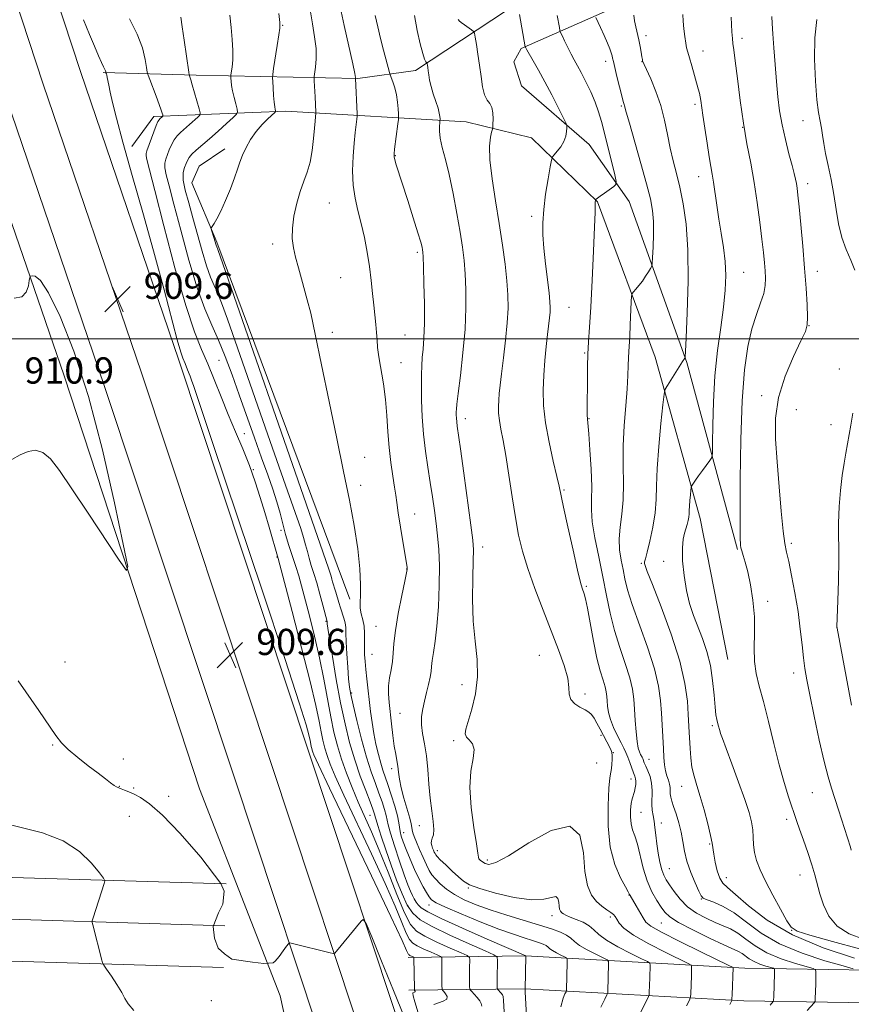
# Model space of a CAD drawing. Extents: x 2129800 to 2132700, y 324800 to 327700.
# Drawn here: x 2130023 to 2130277, y 325797 to 326097 of the extents above; entities that cross this region are included whole.
import ezdxf

# ---------------------------------------------------------------- set-up
doc = ezdxf.new("R2010")
doc.units = 0
doc.header["$MEASUREMENT"] = 0
for name, color, linetype, lineweight in [('DTM HARD BREAKLINE', 7, 'Continuous', 0), ('DTM SPOT ELEVATION', 2, 'Continuous', 13), ('GRID LINE', 7, 'Continuous', 0), ('INDEX CONTOUR', 41, 'Continuous', 13), ('INTERMEDIATE CONTOUR', 44, 'Continuous', 0), ('SPOT ELEVATION', 7, 'Continuous', 0)]:
    doc.layers.add(name, color=color, linetype=linetype, lineweight=lineweight)
doc.styles.add('Style-ITALICS', font='ITALICS.shx')

# ---------------------------------------------------------------- blocks, each defined once
blk = doc.blocks.new('SPOT')
at = {"layer": 'SPOT ELEVATION'}
for p, q in [((-3.910000000149012, -3.909999999974389), (3.819999999832362, 3.809999999997672)), ((-1.649999999906868, 3.770000000018626), (1.71999999973923, -3.929999999993015))]:
    blk.add_line(p, q, dxfattribs=at)

msp = doc.modelspace()

# ---------------------------------------------------------------- linework, layer by layer
at = {"layer": 'DTM HARD BREAKLINE', "extrusion": (-0.05387207193754607, 0.001647239789753499, 0.9985464868829247), "elevation": -113308.7486217213, "flags": 128}
msp.add_lwpolyline([(-390782.4823913826, 2116015.201821744), (-390782.4823913826, 2116101.347219126)], dxfattribs=at)
at = {"layer": 'DTM HARD BREAKLINE', "extrusion": (-0.05391949397536553, 0.001644862703242001, 0.9985439312299325), "elevation": -113410.3387132812, "flags": 128}
msp.add_lwpolyline([(-390619.4635603948, 2116037.894668645), (-390619.4635603948, 2116123.649349549)], dxfattribs=at)
at = {"layer": 'DTM HARD BREAKLINE', "extrusion": (-0.05395567465641497, 0.001642101694653592, 0.9985419814281198), "elevation": -113488.5076120496, "flags": 128}
msp.add_lwpolyline([(-390455.0663407925, 2116062.080337064), (-390455.0663407925, 2116147.444248133)], dxfattribs=at)
at = {"layer": 'DTM HARD BREAKLINE'}
for points in [[(2130000, 326208.464, 905.558), (2130008, 326183.56, 906.52), (2130041.58, 326081.48, 908.73), (2130071.6, 325993.45, 909.58), (2130111.11, 325874.29, 909.41), (2130142.95, 325778.3, 906.75), (2130180.78, 325662.33, 898.36), (2130197.44, 325603.98, 895.53), (2130225.82, 325507.56, 892.35), (2130255.19, 325413.8, 891.45), (2130273.18, 325369.14, 890.09), (2130300.11, 325313.15, 889.75), (2130322.77, 325274.07, 888.16), (2130368.47, 325209.69, 887.14), (2130411.23, 325143.38, 884.76), (2130429.77, 325116.04, 884.25), (2130438.83, 325096.01, 883.51), (2130449.34, 325062.36, 882.77), (2130455.9, 325033.34, 883.1700000000001), (2130454.801, 325000, 884.2360000000001)], [(2130000, 326169.483, 906.944), (2130030.2, 326077.67, 908.9300000000001), (2130060.23, 325989.62, 909.78), (2130099.72, 325870.51, 909.61), (2130131.55, 325774.55, 906.95), (2130169.3, 325658.82, 898.5600000000001), (2130185.91, 325600.64, 895.73), (2130214.34, 325504.07, 892.5500000000001), (2130243.88, 325409.78, 891.65), (2130261.47, 325364.08, 890.29), (2130288.83, 325307.18, 889.95), (2130312.01, 325267.22, 888.36), (2130355.93, 325201.46, 887.34), (2130398.72, 325135.11, 884.96), (2130416.63, 325108.69, 884.45), (2130424.79, 325090.66, 883.71), (2130434.84, 325058.47, 882.97), (2130440.84, 325031.91, 883.37), (2130439.789, 325000, 884.408)], [(2130048.51, 326081.22, 909.87), (2130076.86, 326080.44, 914.34), (2130126.19, 326079.37, 922.11), (2130143.73, 326081.86, 925.51), (2130171.84, 326100.36, 929.4200000000001), (2130204.5, 326117.78, 935.54), (2130204.26, 326136.48, 935.77)], [(2130000, 326131.081, 907.4939999999999), (2130018.82, 326073.86, 908.73), (2130048.86, 325985.79, 909.58), (2130088.33, 325866.73, 909.41), (2130120.15, 325770.8, 906.75), (2130157.82, 325655.31, 898.36), (2130174.38, 325597.3, 895.53), (2130202.86, 325500.58, 892.35), (2130232.51, 325405.94, 891.45), (2130249.76, 325359.02, 890.09), (2130277.55, 325301.21, 889.75), (2130301.02, 325260.76, 888.16), (2130343.39, 325193.23, 887.14), (2130386.21, 325126.84, 884.76), (2130403.49, 325101.34, 884.25), (2130410.75, 325085.31, 883.51), (2130420.34, 325054.58, 882.77), (2130425.78, 325030.48, 883.1700000000001), (2130424.776, 325000, 884.1800000000001)], [(2130241.96, 325935.72, 939.85), (2130226.5, 325992.78, 936.11), (2130208.87, 326041.88, 932.6), (2130196.74, 326059.29, 930.62), (2130176.11, 326077.17, 928.74), (2130173.75, 326084.51, 929.3100000000001), (2130175.96, 326088.51, 929.77), (2130206.41, 326101.93, 935.49), (2130238.14, 326102.9, 939.74), (2130264.7, 326109.47, 943.94), (2130276.54, 326114.16, 944.73)], [(2130093.675, 325822.332, 908.299), (2130077.92, 325862.78, 909.24), (2130036.64, 325988.67, 910.72), (2130000, 326094.963, 908.2060000000001)], [(2130057.3, 326058.65, 910.49), (2130063.98, 326067.81, 911.51), (2130104.21, 326069.45, 918.54), (2130159.24, 326066.18, 927.27), (2130179.14, 326061.33, 929.08), (2130199.23, 326041.75, 932.09), (2130216.84, 325994.36, 935.32), (2130230.5, 325945.22, 938.66), (2130238.98, 325902.24, 939.1700000000001)], [(2130123.68, 325920.62, 919.45), (2130083.18, 326029.51, 918.2), (2130075.58, 326047.55, 917.35), (2130077.78, 326052.68, 917.24), (2130085.65, 326057.89, 917.47)], [(2130138.89, 325614.7, 894.84), (2130118.78, 325725.55, 903.23), (2130102.53, 325799.6, 907.77), (2130093.675, 325822.332, 908.299)], [(2130141.54, 325811.34, 909.59), (2130177.24, 325811.8, 917.98), (2130244.18, 325808.11, 928.57), (2130294.98, 325807.28, 936.62), (2130367.54, 325807.52, 945.9200000000001), (2130428.82, 325812.04, 950.45)], [(2130141.67, 325801.34, 909.59), (2130177.03, 325801.8, 917.98), (2130243.82, 325798.11, 928.57), (2130294.91, 325797.28, 936.62), (2130367.92, 325797.52, 945.9200000000001), (2130429.56, 325802.07, 950.45)]]:
    msp.add_polyline3d(points, dxfattribs=at)
at = {"layer": 'DTM SPOT ELEVATION'}
for p in [(2130103.2, 326095.55, 918.1), (2130213.97, 326092.48, 936.5), (2130243.24, 326091.61, 940.45), (2130231.43, 326087.81, 938.65), (2130201.68, 326084.66, 933.48), (2130212.79, 326084.47, 935.96), (2130206.5, 326071.03, 933.82), (2130228.99, 326071.51, 937.6800000000001), (2130261.88, 326066.56, 943.19), (2130243.52, 326064.44, 940), (2130137.6, 326055.89, 924.08), (2130230.05, 326049.46, 937.29), (2130263.33, 326047.31, 942.54), (2130117.46, 326041.41, 921), (2130179.19, 326037.33, 929.62), (2130100.19, 326028.86, 919.5600000000001), (2130144.28, 326026.32, 923.72), (2130120.91, 326018.66, 920.91), (2130243.76, 326020.23, 938.91), (2130266.22, 326020.55, 942.6), (2130190.57, 326009.56, 930.89), (2130263.73, 326003.96, 942.03), (2130118.43, 326001.99, 920.38), (2130140.53, 326001.12, 923.02), (2130195.27, 325995.71, 931.86), (2130083.81, 325993.4, 912.99), (2130139.28, 325992.76, 922.85), (2130272.98, 325990.77, 942.9300000000001), (2130249.32, 325982.67, 941.53), (2130158.94, 325975.63, 926.52), (2130196.68, 325975.65, 932.09), (2130259.9, 325978.41, 943.09), (2130270.44, 325973.83, 943.22), (2130091.58, 325971.05, 912.83), (2130128.28, 325963.87, 920.65), (2130094.32, 325960.05, 912.08), (2130127.02, 325955.36, 920.34), (2130189.03, 325953.86, 930.1700000000001), (2130143.5, 325946.59, 922.83), (2130102.72, 325941.58, 913.7), (2130164.17, 325936.52, 926.51), (2130258.29, 325937.64, 942.34), (2130101.51, 325933.44, 911.9200000000001), (2130212.58, 325931.55, 935.8100000000001), (2130219.41, 325932.11, 937.4200000000001), (2130141.01, 325929.83, 921.96), (2130195.8, 325924.46, 930.2), (2130251.14, 325919.97, 940.32), (2130116.44, 325913.79, 915.87), (2130131.73, 325912.35, 921.12), (2130272.29, 325911.93, 944.01), (2130130.47, 325903.82, 920.86), (2130036.84, 325901.43, 908.69), (2130181.51, 325903.47, 927.11), (2130259.08, 325898.08, 941.4200000000001), (2130157.91, 325894.54, 925.61), (2130124.27, 325891.93, 918.25), (2130195.38, 325891.63, 928.36), (2130138.97, 325885.76, 922.97), (2130234.25, 325881.98, 937.76), (2130155.36, 325877.41, 925.8100000000001), (2130200.25, 325879.09, 927.66), (2130033.07, 325876.07, 907.88), (2130204.01, 325873.8, 928.07), (2130054.65, 325871.89, 908.6700000000001), (2130198.99, 325870.61, 926.88), (2130214.95, 325871.77, 932.86), (2130136.48, 325868.91, 921.53), (2130209.48, 325865.71, 929.38), (2130053.4, 325863.5, 908.04), (2130057.78, 325862.97, 908.1800000000001), (2130224.87, 325863.55, 935.26), (2130264.72, 325861.54, 941.09), (2130068.47, 325860.46, 908.45), (2130212.53, 325855.54, 930.97), (2130056.51, 325854.38, 907.24), (2130129.82, 325854.72, 915.09), (2130256.93, 325853.44, 939.59), (2130144.96, 325851.57, 923.25), (2130218.65, 325852.3, 932.53), (2130140.13, 325849.35, 920.74), (2130150.36, 325843.87, 924.51), (2130233.41, 325845.93, 935.84), (2130165.64, 325841.08, 926.37), (2130221.13, 325838.37, 932.91), (2130238.51, 325835.67, 936.78), (2130260.96, 325836.51, 939.28), (2130159.8, 325832.47, 923.85), (2130208.8, 325830.39, 927.9300000000001), (2130230.92, 325829.18, 933.94), (2130141.36, 325827.24, 916.72), (2130147.9, 325827.33, 919.4300000000001), (2130185.37, 325824.09, 923.46), (2130203.19, 325823.69, 925.62), (2130218.67, 325821.83, 929.11), (2130258.43, 325819.63, 937.98), (2130081.53, 325798.14, 907.72)]:
    msp.add_point(p, dxfattribs=at)
at = {"layer": 'GRID LINE', "flags": 128}
msp.add_lwpolyline([(2132500, 326000), (2130000, 326000)], dxfattribs=at)
at = {"layer": 'INDEX CONTOUR', "flags": 128}
for points, elevation in [([(2130111.606, 326100.323), (2130112.296, 326096.094), (2130112.971, 326092.138), (2130113.411, 326088.538), (2130113.466, 326085.387), (2130113.267, 326082.832), (2130112.861, 326080.029), (2130112.822, 326079.407), (2130112.862, 326078.635), (2130113.167, 326073.765), (2130113.4, 326069.112), (2130113.392, 326068.782), (2130113.255, 326067.682), (2130113.115, 326066.371), (2130112.921, 326064.202), (2130112.654, 326061.064), (2130112.25, 326057.415), (2130111.626, 326053.865), (2130110.737, 326050.837), (2130109.672, 326048.032), (2130108.556, 326044.97), (2130107.514, 326041.327), (2130106.684, 326037.422), (2130106.21, 326033.732), (2130106.189, 326030.591), (2130106.556, 326027.766), (2130107.203, 326024.88), (2130108.027, 326021.665), (2130108.94, 326018.285), (2130110.745, 326011.863), (2130111.782, 326007.78), (2130113.196, 326001.455), (2130115.132, 325992.082), (2130117.396, 325980.879), (2130119.708, 325969.573), (2130121.824, 325959.545), (2130123.639, 325950.806), (2130125.085, 325943.022), (2130126.11, 325935.972), (2130126.733, 325929.883), (2130126.998, 325925.09), (2130126.973, 325921.781), (2130126.858, 325919.543), (2130126.878, 325917.813), (2130127.19, 325916.114), (2130127.65, 325914.308), (2130128.043, 325912.344), (2130128.208, 325910.201), (2130128.214, 325907.973), (2130128.184, 325905.785), (2130128.222, 325903.704), (2130128.351, 325901.562), (2130128.58, 325899.132), (2130128.902, 325896.256), (2130130.072, 325886.324), (2130130.499, 325882.978), (2130131.023, 325879.637), (2130131.681, 325876.329), (2130132.412, 325873.238), (2130133.132, 325870.591), (2130133.789, 325868.482), (2130135.3, 325864.095), (2130136.335, 325860.934), (2130137.393, 325857.5), (2130138.233, 325854.482), (2130138.684, 325852.379), (2130139.069, 325849.72), (2130139.41, 325848.325), (2130140.001, 325846.549), (2130140.892, 325844.236), (2130142.102, 325841.328), (2130143.484, 325838.178), (2130144.855, 325835.239), (2130146.06, 325832.876), (2130147.069, 325831.099), (2130147.881, 325829.83), (2130148.634, 325828.93), (2130150.019, 325828.025), (2130152.859, 325826.678), (2130157.638, 325824.617), (2130163.465, 325822.212), (2130169.104, 325819.996), (2130173.574, 325818.38), (2130176.905, 325817.29), (2130179.381, 325816.53), (2130181.252, 325815.928), (2130182.623, 325815.417), (2130183.567, 325814.954), (2130184.19, 325814.498), (2130184.747, 325814.003), (2130185.524, 325813.42), (2130186.703, 325812.735), (2130188.028, 325812.055), (2130189.134, 325811.517), (2130189.748, 325811.171), (2130189.968, 325810.712), (2130189.98, 325809.747), (2130189.781, 325801.414), (2130189.756, 325801.157), (2130189.631, 325800.84), (2130189.3, 325800.191), (2130188.716, 325798.868), (2130188.074, 325796.246)], 920), ([(2130175.449, 326098.85), (2130177.19, 326089.082), (2130177.246, 326088.92), (2130177.357, 326088.7), (2130177.679, 326088.114), (2130179.595, 326084.793), (2130181.237, 326081.906), (2130183.187, 326078.35), (2130185.29, 326074.349), (2130187.257, 326070.505), (2130188.765, 326067.516), (2130189.588, 326065.845), (2130189.879, 326065.022), (2130189.889, 326064.341), (2130189.803, 326063.246), (2130189.545, 326061.787), (2130188.972, 326060.163), (2130188.021, 326058.567), (2130186.929, 326057.171), (2130186.009, 326056.14), (2130185.478, 326055.474), (2130185.159, 326054.519), (2130184.779, 326052.456), (2130184.15, 326048.762), (2130183.42, 326044.095), (2130182.828, 326039.401), (2130182.557, 326035.374), (2130182.602, 326031.654), (2130182.913, 326027.622), (2130183.419, 326022.902), (2130184.467, 326014.031), (2130184.742, 326011.319), (2130184.826, 326009.561), (2130184.766, 326008.119), (2130184.603, 326006.427), (2130184.007, 326001.32), (2130183.597, 325997.615), (2130183.185, 325993.354), (2130182.852, 325988.859), (2130182.686, 325984.353), (2130182.817, 325979.626), (2130183.387, 325974.36), (2130184.449, 325968.457), (2130185.717, 325962.684), (2130186.818, 325958.032), (2130187.507, 325955.042), (2130188.869, 325948.701), (2130190.205, 325942.611), (2130191.785, 325935.546), (2130193.182, 325929.435), (2130194.082, 325925.722), (2130194.583, 325923.922), (2130195.188, 325922.242), (2130195.587, 325920.725), (2130196.175, 325917.848), (2130198.016, 325907.786), (2130199.069, 325902.634), (2130200.063, 325898.706), (2130200.917, 325895.906), (2130201.551, 325893.887), (2130201.92, 325892.32), (2130202.099, 325890.956), (2130202.192, 325889.57), (2130202.312, 325887.965), (2130202.594, 325886.079), (2130203.179, 325883.885), (2130204.143, 325881.412), (2130205.301, 325878.928), (2130206.397, 325876.76), (2130207.247, 325875.123), (2130207.907, 325873.789), (2130208.499, 325872.419), (2130209.112, 325870.781), (2130210.223, 325867.604), (2130210.595, 325866.58), (2130210.825, 325865.828), (2130210.922, 325865.077), (2130210.899, 325864.123), (2130210.762, 325863.031), (2130210.516, 325861.929), (2130209.815, 325859.75), (2130209.494, 325858.28), (2130209.288, 325856.344), (2130209.257, 325854.174), (2130209.458, 325852.09), (2130209.925, 325850.278), (2130210.597, 325848.373), (2130211.384, 325845.874), (2130213.2, 325838.536), (2130214.381, 325834.674), (2130215.811, 325831.361), (2130217.31, 325828.678), (2130218.639, 325826.618), (2130219.738, 325825.092), (2130221.236, 325823.715), (2130223.934, 325822.026), (2130228.286, 325819.74), (2130233.338, 325817.26), (2130237.786, 325815.163), (2130242.269, 325813.123), (2130243.294, 325812.537), (2130245.481, 325810.92), (2130246.963, 325810.053), (2130248.772, 325809.297), (2130250.602, 325808.696), (2130252.865, 325808.045), (2130253.161, 325807.887), (2130253.202, 325807.666), (2130253.182, 325806.449), (2130252.945, 325799.333), (2130252.894, 325798.352), (2130252.766, 325797.873), (2130251.909, 325796.827)], 930), ([(2130042.533, 326097.322), (2130044.364, 326092.831), (2130045.893, 326089.208), (2130047.133, 326086.305), (2130048.052, 326084.211), (2130048.639, 326082.944), (2130049.142, 326081.937), (2130049.239, 326081.678), (2130049.292, 326081.464), (2130049.354, 326081.15), (2130049.491, 326080.783), (2130049.615, 326080.368), (2130049.772, 326079.719), (2130050.245, 326077.309), (2130050.679, 326075.186), (2130051.365, 326072.09), (2130052.547, 326067.305), (2130054.508, 326060.01), (2130057.388, 326049.785), (2130060.791, 326037.827), (2130064.181, 326025.73), (2130067.107, 326014.91), (2130071.128, 325999.636), (2130072.171, 325995.925), (2130072.759, 325994.14), (2130073.471, 325992.426), (2130074.208, 325990.584), (2130075.022, 325988.625), (2130075.47, 325987.432), (2130076.137, 325985.447), (2130077.951, 325979.973), (2130082.024, 325967.791), (2130096.972, 325923.295), (2130103.996, 325902.225), (2130108.314, 325888.968), (2130110.386, 325882.238), (2130111.205, 325879.209), (2130111.611, 325877.482), (2130111.842, 325876.375), (2130111.983, 325875.633), (2130112.108, 325875.034), (2130112.243, 325874.498), (2130112.404, 325873.973), (2130112.765, 325873.076), (2130114.148, 325870.084), (2130117.538, 325862.938), (2130130.307, 325836.19), (2130136.208, 325823.801), (2130139.63, 325816.547), (2130141.048, 325813.472), (2130141.432, 325812.6), (2130141.6, 325812.272), (2130141.769, 325812.081), (2130142.006, 325811.94), (2130143.211, 325811.391), (2130143.275, 325811.342), (2130143.281, 325811.12), (2130143.395, 325801.829), (2130143.423, 325801.395), (2130143.484, 325801.272), (2130143.586, 325801.156), (2130143.665, 325801.013), (2130143.641, 325800.875), (2130143.464, 325800.767), (2130142.979, 325800.59), (2130142.884, 325800.397), (2130143.044, 325799.639), (2130143.587, 325797.767), (2130147.292, 325785.394)], 910), ([(2130240.014, 326098.043), (2130240.105, 326095.885), (2130240.212, 326093.621), (2130240.347, 326091.625), (2130240.53, 326090.041), (2130240.811, 326088.086), (2130241.251, 326084.746), (2130241.894, 326079.359), (2130242.722, 326072.661), (2130243.706, 326065.742), (2130244.803, 326059.439), (2130245.935, 326053.569), (2130247.012, 326047.7), (2130247.957, 326041.569), (2130248.744, 326035.59), (2130249.361, 326030.353), (2130249.805, 326026.287), (2130250.111, 326023.189), (2130250.325, 326020.701), (2130250.457, 326018.484), (2130250.373, 326016.28), (2130249.902, 326013.852), (2130248.945, 326010.97), (2130247.669, 326007.441), (2130246.318, 326003.081), (2130245.099, 325997.629), (2130244.097, 325990.517), (2130243.368, 325981.102), (2130242.939, 325969.278), (2130242.744, 325957.095), (2130242.69, 325947.145), (2130242.696, 325941.319), (2130242.734, 325938.72), (2130242.787, 325937.757), (2130242.852, 325937.073), (2130242.981, 325936.296), (2130243.243, 325935.289), (2130243.687, 325933.895), (2130244.298, 325931.868), (2130245.043, 325928.941), (2130245.865, 325924.963), (2130246.598, 325920.256), (2130247.052, 325915.257), (2130247.121, 325910.359), (2130247.04, 325905.76), (2130247.13, 325901.615), (2130247.644, 325897.927), (2130248.567, 325894.097), (2130249.821, 325889.378), (2130251.317, 325883.306), (2130252.945, 325876.552), (2130254.582, 325870.068), (2130256.116, 325864.638), (2130257.459, 325860.358), (2130259.991, 325852.828), (2130260.835, 325850.407), (2130262.01, 325847.098), (2130263.341, 325843.294), (2130264.565, 325839.614), (2130265.495, 325836.497), (2130267.044, 325830.742), (2130268.089, 325827.387), (2130269.718, 325823.943), (2130272.283, 325820.886), (2130275.976, 325818.573), (2130280.335, 325816.894)], 940), ([(2130020.708, 325963.195), (2130023.249, 325964.617), (2130025.638, 325965.659), (2130027.919, 325965.991), (2130030.138, 325965.33), (2130032.42, 325963.379), (2130035.192, 325959.805), (2130038.954, 325954.265), (2130043.923, 325946.788), (2130053.387, 325932.476), (2130055.658, 325929.289), (2130055.988, 325930.548), (2130054.661, 325937.33), (2130051.979, 325950.004), (2130048.314, 325966.087), (2130044.058, 325982.387), (2130039.61, 325996.205), (2130035.403, 326006.816), (2130031.879, 326013.989), (2130029.369, 326017.737), (2130027.757, 326019.054), (2130026.821, 326019.175), (2130026.341, 326019.081), (2130026.127, 326018.72), (2130025.998, 326017.782), (2130025.748, 326016.122), (2130025.09, 326014.25), (2130023.712, 326012.839), (2130021.426, 326012.379)], 910)]:
    msp.add_lwpolyline(points, dxfattribs=dict(at, elevation=elevation))
at = {"layer": 'INTERMEDIATE CONTOUR', "flags": 128}
for points, elevation in [([(2130087.132, 326098.687), (2130087.546, 326094.886), (2130087.894, 326091.228), (2130088.071, 326087.903), (2130088.008, 326085.088), (2130087.801, 326082.881), (2130087.454, 326080.527), (2130087.419, 326080.051), (2130087.444, 326079.526), (2130087.513, 326078.617), (2130087.667, 326077.288), (2130087.959, 326075.576), (2130088.412, 326073.574), (2130088.918, 326071.609), (2130089.34, 326070.064), (2130089.517, 326069.162), (2130089.199, 326068.481), (2130088.113, 326067.437), (2130086.113, 326065.622), (2130083.561, 326063.328), (2130080.948, 326061.026), (2130076.888, 326057.549), (2130075.584, 326056.322), (2130074.761, 326055.326), (2130074.244, 326054.424), (2130073.808, 326053.466), (2130073.313, 326052.289), (2130072.942, 326050.682), (2130072.957, 326048.423), (2130073.546, 326045.341), (2130074.591, 326041.469), (2130075.898, 326036.89), (2130078.692, 326026.678), (2130080.023, 326022.219), (2130081.238, 326018.842), (2130082.362, 326016.217), (2130083.438, 326013.819), (2130084.608, 326010.922), (2130086.41, 326005.977), (2130089.48, 325997.234), (2130099.424, 325968.656), (2130104.06, 325955.374), (2130108.744, 325942.095), (2130109.633, 325939.401), (2130110.243, 325937.208), (2130110.765, 325935.128), (2130111.312, 325933.059), (2130111.977, 325930.886), (2130112.762, 325928.439), (2130113.649, 325925.535), (2130114.601, 325922.132), (2130115.496, 325918.754), (2130116.797, 325913.764), (2130116.818, 325913.412), (2130116.855, 325913.034), (2130117.044, 325911.708), (2130117.532, 325908.559), (2130118.415, 325903.071), (2130119.591, 325896.124), (2130120.909, 325888.954), (2130122.257, 325882.539), (2130123.668, 325876.85), (2130125.217, 325871.604), (2130126.918, 325866.632), (2130128.568, 325862.22), (2130129.909, 325858.772), (2130130.753, 325856.558), (2130131.189, 325855.321), (2130131.379, 325854.676), (2130131.491, 325854.202), (2130131.723, 325853.348), (2130132.282, 325851.528), (2130133.314, 325848.345), (2130134.714, 325844.154), (2130136.318, 325839.501), (2130137.979, 325834.894), (2130139.635, 325830.707), (2130141.243, 325827.279), (2130142.889, 325824.791), (2130145.173, 325822.804), (2130148.821, 325820.725), (2130154.181, 325818.158), (2130160.078, 325815.505), (2130164.96, 325813.369), (2130167.672, 325812.141), (2130168.664, 325811.376), (2130168.788, 325810.418), (2130168.686, 325804.931), (2130168.674, 325803.54), (2130168.68, 325802.085), (2130168.695, 325801.796), (2130168.776, 325801.61), (2130169.837, 325800.442), (2130170.223, 325799.946), (2130170.442, 325799.428), (2130170.57, 325798.232), (2130171.554, 325781.102)], 916), ([(2130102.102, 326099.25), (2130102.342, 326096.479), (2130102.343, 326094.741), (2130102.088, 326092.705), (2130101.591, 326089.448), (2130100.496, 326082.471), (2130100.219, 326080.631), (2130100.141, 326079.582), (2130100.196, 326078.424), (2130100.324, 326076.51), (2130100.49, 326074.203), (2130100.665, 326072.119), (2130100.825, 326070.732), (2130100.956, 326069.96), (2130101.049, 326069.581), (2130101.06, 326069.365), (2130100.807, 326069.052), (2130098.729, 326067.124), (2130096.989, 326065.36), (2130095.152, 326063.201), (2130093.483, 326060.78), (2130092.074, 326058.297), (2130090.981, 326055.968), (2130090.2, 326053.899), (2130089.504, 326051.765), (2130088.605, 326049.136), (2130087.312, 326045.761), (2130085.804, 326042.129), (2130084.359, 326038.904), (2130083.199, 326036.609), (2130082.353, 326035.166), (2130081.52, 326033.908), (2130081.462, 326033.604), (2130081.578, 326033.174), (2130082.39, 326030.581), (2130082.892, 326028.847), (2130083.003, 326028.54), (2130083.203, 326028.084), (2130083.503, 326027.263), (2130085.02, 326022.91), (2130111.332, 325947.062), (2130117.251, 325930.084), (2130117.776, 325928.514), (2130118.033, 325927.592), (2130118.252, 325926.718), (2130118.482, 325925.848), (2130118.761, 325924.935), (2130119.09, 325923.906), (2130119.464, 325922.685), (2130120.332, 325919.613), (2130120.841, 325917.952), (2130121.911, 325914.807), (2130122.292, 325913.369), (2130122.475, 325911.958), (2130122.548, 325910.189), (2130122.634, 325907.595), (2130122.826, 325903.934), (2130123.087, 325899.875), (2130123.353, 325896.312), (2130123.599, 325893.8), (2130123.978, 325891.543), (2130124.688, 325888.405), (2130125.854, 325883.621), (2130127.317, 325877.923), (2130128.848, 325872.412), (2130130.257, 325867.946), (2130131.508, 325864.408), (2130132.605, 325861.434), (2130133.544, 325858.746), (2130134.293, 325856.411), (2130134.806, 325854.579), (2130135.437, 325851.745), (2130136.118, 325849.282), (2130137.344, 325845.354), (2130138.863, 325840.733), (2130140.307, 325836.508), (2130141.394, 325833.514), (2130142.178, 325831.571), (2130142.795, 325830.242), (2130143.368, 325829.158), (2130143.956, 325828.21), (2130144.602, 325827.351), (2130145.505, 325826.478), (2130147.489, 325825.238), (2130151.531, 325823.22), (2130158.097, 325820.226), (2130165.593, 325816.913), (2130177.358, 325811.797), (2130177.364, 325811.733), (2130177.142, 325801.675), (2130177.17, 325800.877), (2130177.275, 325798.922), (2130178.922, 325770.517)], 918.0000000000001), ([(2130120.738, 326101.204), (2130121.971, 326095.54), (2130124.592, 326083.899), (2130125.251, 326080.884), (2130125.482, 326079.701), (2130125.503, 326079.457), (2130125.493, 326079.372), (2130125.989, 326068.648), (2130125.97, 326067.867), (2130125.861, 326066.959), (2130125.654, 326065.361), (2130125.371, 326062.948), (2130125.047, 326059.698), (2130124.731, 326055.673), (2130124.57, 326051.249), (2130124.73, 326046.881), (2130125.319, 326042.899), (2130126.207, 326039.11), (2130127.209, 326035.199), (2130128.163, 326030.936), (2130129.008, 326026.459), (2130129.711, 326021.998), (2130130.253, 326017.753), (2130130.673, 326013.815), (2130131.025, 326010.247), (2130131.634, 326004.324), (2130131.853, 326001.893), (2130132.005, 325999.691), (2130132.201, 325997.357), (2130132.573, 325994.467), (2130133.942, 325986.289), (2130134.593, 325981.484), (2130135.014, 325976.566), (2130135.317, 325971.658), (2130135.677, 325966.844), (2130136.212, 325962.246), (2130136.824, 325958.129), (2130137.36, 325954.794), (2130137.721, 325952.338), (2130138.032, 325950.039), (2130138.476, 325946.97), (2130139.166, 325942.568), (2130141.16, 325930.252), (2130141.196, 325929.933), (2130141.176, 325929.629), (2130140.988, 325928.599), (2130140.476, 325926.087), (2130139.565, 325921.67), (2130138.503, 325916.254), (2130137.616, 325911.079), (2130137.136, 325907.093), (2130136.911, 325904.084), (2130136.691, 325901.549), (2130136.301, 325899.073), (2130135.856, 325896.595), (2130135.542, 325894.145), (2130135.503, 325891.708), (2130135.694, 325889.1), (2130136.419, 325882.596), (2130136.844, 325878.979), (2130137.279, 325875.752), (2130137.703, 325873.278), (2130138.082, 325871.361), (2130138.383, 325869.659), (2130138.607, 325867.858), (2130138.887, 325865.737), (2130139.397, 325863.097), (2130140.232, 325859.879), (2130141.986, 325853.808), (2130142.425, 325852.035), (2130142.612, 325850.992), (2130142.735, 325850.238), (2130142.957, 325849.378), (2130143.368, 325848.192), (2130144.035, 325846.508), (2130144.983, 325844.255), (2130146.064, 325841.782), (2130147.089, 325839.543), (2130147.935, 325837.864), (2130148.765, 325836.547), (2130149.81, 325835.27), (2130151.263, 325833.784), (2130153.189, 325832.146), (2130155.62, 325830.488), (2130158.595, 325828.91), (2130162.201, 325827.378), (2130166.535, 325825.826), (2130171.569, 325824.219), (2130181.501, 325821.211), (2130185.223, 325820.014), (2130187.953, 325818.997), (2130189.831, 325818.077), (2130191.072, 325817.17), (2130192.179, 325816.183), (2130193.727, 325815.024), (2130196.073, 325813.661), (2130198.71, 325812.307), (2130200.91, 325811.238), (2130202.134, 325810.609), (2130202.58, 325810.124), (2130202.629, 325809.365), (2130202.406, 325801.032), (2130202.356, 325800.52), (2130202.107, 325799.889), (2130201.449, 325798.598), (2130200.276, 325796.216)], 922), ([(2130210.308, 326098.704), (2130210.51, 326096.977), (2130210.876, 326095.113), (2130211.808, 326091.16), (2130212.208, 326089.172), (2130212.521, 326087.379), (2130212.752, 326085.993), (2130212.903, 326085.159), (2130212.995, 326084.745), (2130213.051, 326084.552), (2130213.133, 326084.335), (2130213.426, 326083.669), (2130215.447, 326079.255), (2130217.032, 326075.466), (2130218.545, 326071.142), (2130219.71, 326066.669), (2130220.614, 326062.264), (2130221.434, 326058.099), (2130222.316, 326054.251), (2130223.279, 326050.417), (2130224.31, 326046.199), (2130225.366, 326041.191), (2130226.269, 326034.966), (2130226.808, 326027.092), (2130226.851, 326017.546), (2130226.575, 326007.941), (2130226.235, 326000.301), (2130226.028, 325996.083), (2130225.919, 325994.475), (2130225.815, 325994.099), (2130225.18, 325993.07), (2130220.543, 325985.796), (2130219.877, 325984.617), (2130219.516, 325983.085), (2130219.152, 325979.886), (2130218.566, 325974.199), (2130217.9, 325967.163), (2130217.393, 325960.407), (2130217.188, 325955.149), (2130217.077, 325950.948), (2130216.768, 325946.952), (2130216.065, 325942.573), (2130215.157, 325938.302), (2130214.332, 325934.898), (2130213.817, 325932.896), (2130213.589, 325931.945), (2130213.565, 325931.47), (2130213.739, 325930.819), (2130214.415, 325929.028), (2130215.978, 325925.053), (2130218.608, 325918.299), (2130221.664, 325909.966), (2130224.304, 325901.699), (2130225.891, 325894.837), (2130226.622, 325889.483), (2130226.9, 325885.431), (2130227.199, 325880.009), (2130227.441, 325875.034), (2130227.654, 325872.188), (2130228.042, 325869.359), (2130228.673, 325866.664), (2130229.53, 325863.815), (2130230.576, 325860.423), (2130231.745, 325856.301), (2130232.86, 325852.056), (2130233.713, 325848.501), (2130234.175, 325846.178), (2130234.659, 325842.812), (2130235.11, 325840.404), (2130235.747, 325837.736), (2130236.505, 325835.464), (2130237.408, 325833.983), (2130238.857, 325832.647), (2130241.342, 325830.55), (2130245.308, 325827.064), (2130251.006, 325822.691), (2130258.64, 325818.203), (2130268.041, 325814.275), (2130277.548, 325811.155)], 936), ([(2130225.205, 326098.863), (2130225.323, 326096.824), (2130225.537, 326094.503), (2130225.816, 326092.188), (2130226.115, 326090.199), (2130226.412, 326088.724), (2130226.77, 326087.389), (2130227.275, 326085.687), (2130227.973, 326083.285), (2130229.971, 326076.216), (2130230.319, 326074.882), (2130230.556, 326073.792), (2130230.745, 326072.635), (2130231.365, 326068.226), (2130231.956, 326064.214), (2130232.65, 326059.655), (2130233.31, 326055.54), (2130233.827, 326052.567), (2130234.243, 326050.244), (2130234.64, 326047.785), (2130235.617, 326040.733), (2130236.252, 326036.52), (2130236.986, 326032.186), (2130237.685, 326027.842), (2130238.187, 326023.561), (2130238.356, 326019.338), (2130238.17, 326014.837), (2130237.63, 326009.64), (2130236.788, 326003.443), (2130235.845, 325996.383), (2130235.049, 325988.712), (2130234.585, 325980.812), (2130234.39, 325973.611), (2130234.337, 325968.163), (2130234.29, 325965.155), (2130234.074, 325963.784), (2130233.505, 325962.876), (2130231.208, 325959.817), (2130229.995, 325958.166), (2130229.078, 325956.868), (2130228.458, 325955.949), (2130228.078, 325955.364), (2130227.879, 325955.018), (2130227.777, 325954.617), (2130227.684, 325953.821), (2130227.539, 325952.41), (2130227.374, 325950.664), (2130227.248, 325948.988), (2130227.197, 325947.684), (2130227.169, 325946.641), (2130227.093, 325945.65), (2130226.908, 325944.541), (2130226.611, 325943.326), (2130226.212, 325942.059), (2130225.744, 325940.709), (2130225.326, 325938.91), (2130225.106, 325936.205), (2130225.197, 325932.333), (2130225.61, 325927.788), (2130226.328, 325923.255), (2130227.325, 325919.255), (2130228.535, 325915.661), (2130231.285, 325908.556), (2130232.593, 325904.654), (2130233.648, 325900.374), (2130234.344, 325895.74), (2130234.769, 325891.279), (2130235.06, 325887.64), (2130235.329, 325885.285), (2130235.591, 325883.909), (2130236.056, 325882.188), (2130236.481, 325880.55), (2130236.76, 325879.647), (2130237.32, 325878.066), (2130238.416, 325875.102), (2130240.184, 325870.367), (2130242.254, 325864.765), (2130244.135, 325859.517), (2130245.441, 325855.554), (2130246.208, 325852.644), (2130246.582, 325850.261), (2130246.717, 325847.964), (2130246.812, 325845.654), (2130247.075, 325843.313), (2130247.699, 325840.874), (2130248.798, 325838.074), (2130250.474, 325834.599), (2130252.71, 325830.343), (2130255.064, 325826.018), (2130256.981, 325822.545), (2130258.255, 325820.535), (2130260.073, 325819.38), (2130263.969, 325818.164), (2130270.847, 325816.227), (2130279.078, 325813.934)], 938), ([(2130056.509, 326097.592), (2130058.898, 326092.939), (2130060.472, 326088.702), (2130061.332, 326085.218), (2130061.743, 326082.738), (2130061.963, 326081.342), (2130062.217, 326080.382), (2130062.718, 326079.041), (2130064.66, 326073.981), (2130065.607, 326071.46), (2130066.219, 326069.752), (2130066.542, 326068.772), (2130066.688, 326068.27), (2130066.749, 326068.021), (2130066.731, 326067.891), (2130066.613, 326067.769), (2130065.832, 326067.07), (2130065.566, 326066.803), (2130065.231, 326066.248), (2130064.714, 326065.061), (2130063.952, 326063.068), (2130061.84, 326057.332), (2130061.606, 326056.519), (2130061.591, 326055.847), (2130061.822, 326054.728), (2130064.275, 326045.258), (2130067.051, 326034.452), (2130070.412, 326021.682), (2130073.673, 326010.11), (2130076.312, 326002.084), (2130078.456, 325996.723), (2130080.398, 325992.334), (2130082.381, 325987.552), (2130084.456, 325982.328), (2130086.628, 325976.936), (2130088.878, 325971.611), (2130091.089, 325966.405), (2130093.127, 325961.332), (2130094.892, 325956.4), (2130096.424, 325951.615), (2130097.802, 325946.984), (2130099.077, 325942.58), (2130101.832, 325932.965), (2130106.125, 325916.83), (2130109.026, 325905.761), (2130111.628, 325895.5), (2130113.34, 325888.19), (2130114.325, 325883.428), (2130114.94, 325880.182), (2130115.49, 325877.558), (2130116.085, 325875.201), (2130116.789, 325872.898), (2130117.729, 325870.309), (2130119.289, 325866.603), (2130121.917, 325860.826), (2130130.324, 325842.909), (2130134.456, 325833.912), (2130137.498, 325826.935), (2130139.545, 325821.992), (2130140.902, 325818.744), (2130141.892, 325816.815), (2130142.886, 325815.703), (2130144.277, 325814.869), (2130146.293, 325813.903), (2130148.51, 325812.906), (2130150.345, 325812.103), (2130151.365, 325811.641), (2130151.738, 325811.353), (2130151.785, 325810.993), (2130151.762, 325809.329), (2130151.76, 325807.89), (2130151.812, 325802.66), (2130151.841, 325801.804), (2130151.977, 325801.358), (2130152.334, 325800.939), (2130152.931, 325800.261), (2130153.395, 325799.42), (2130153.254, 325798.609), (2130152.216, 325797.97), (2130150.716, 325797.447), (2130149.366, 325796.931)], 912), ([(2130072.187, 326098.055), (2130072.592, 326095.111), (2130073.167, 326091.074), (2130074.588, 326081.309), (2130074.719, 326080.524), (2130074.805, 326080.237), (2130074.951, 326079.84), (2130075.227, 326078.997), (2130075.697, 326077.43), (2130076.381, 326075.035), (2130077.743, 326070.146), (2130078.053, 326068.882), (2130077.955, 326068.223), (2130077.363, 326067.603), (2130074.839, 326065.325), (2130072.127, 326062.949), (2130071.06, 326061.899), (2130070.148, 326060.692), (2130069.356, 326059.197), (2130068.668, 326057.576), (2130067.577, 326054.81), (2130067.274, 326053.601), (2130067.274, 326052.135), (2130067.684, 326050.034), (2130068.593, 326046.605), (2130070.086, 326041.074), (2130072.184, 326033.094), (2130074.643, 326024.01), (2130077.153, 326015.591), (2130079.473, 326009.144), (2130081.619, 326004.132), (2130083.673, 325999.555), (2130085.713, 325994.581), (2130087.799, 325989.045), (2130089.99, 325982.948), (2130094.623, 325969.782), (2130096.789, 325963.686), (2130098.67, 325958.495), (2130100.238, 325954.106), (2130101.49, 325950.289), (2130102.454, 325946.824), (2130103.277, 325943.539), (2130104.143, 325940.27), (2130105.172, 325936.917), (2130107.287, 325930.529), (2130108.134, 325927.731), (2130108.967, 325924.697), (2130111.385, 325915.504), (2130112.956, 325909.272), (2130114.484, 325902.661), (2130115.788, 325896.192), (2130117.898, 325884.734), (2130118.873, 325880.082), (2130119.926, 325875.905), (2130121.174, 325871.822), (2130122.693, 325867.542), (2130124.429, 325863.122), (2130126.296, 325858.713), (2130130.341, 325849.627), (2130132.706, 325844.024), (2130135.366, 325837.322), (2130138.042, 325830.513), (2130140.375, 325824.888), (2130142.185, 325821.359), (2130144.005, 325819.323), (2130146.549, 325817.797), (2130150.237, 325816.031), (2130154.294, 325814.206), (2130157.652, 325812.736), (2130159.518, 325811.891), (2130160.201, 325811.365), (2130160.286, 325810.706), (2130160.239, 325808.07), (2130160.223, 325806.411), (2130160.223, 325804.799), (2130160.246, 325802.372), (2130160.276, 325801.792), (2130160.439, 325801.418), (2130160.876, 325800.93), (2130161.656, 325800.1), (2130162.572, 325799.07), (2130163.347, 325798.073), (2130163.774, 325797.265), (2130163.937, 325796.477)], 914.0000000000001), ([(2130131.448, 326098.607), (2130132.224, 326095.148), (2130133.102, 326091.578), (2130134.009, 326088.044), (2130135.812, 326081.251), (2130136.039, 326080.514), (2130136.829, 326078.371), (2130137.425, 326076.527), (2130137.958, 326074.386), (2130138.304, 326072.159), (2130138.488, 326070.128), (2130138.572, 326068.594), (2130138.603, 326067.687), (2130138.551, 326066.89), (2130138.376, 326065.518), (2130137.363, 326057.877), (2130137.189, 326056.391), (2130137.201, 326055.493), (2130137.418, 326054.577), (2130137.875, 326053.087), (2130141.389, 326042.132), (2130143.07, 326036.849), (2130144.477, 326032.336), (2130145.326, 326029.45), (2130145.725, 326027.894), (2130145.882, 326027.083), (2130145.974, 326026.384), (2130146.061, 326024.965), (2130146.175, 326021.946), (2130146.327, 326016.826), (2130146.453, 326010.621), (2130146.47, 326004.721), (2130146.321, 326000.207), (2130146.074, 325996.886), (2130145.823, 325994.249), (2130145.648, 325991.802), (2130145.556, 325989.094), (2130145.537, 325985.689), (2130145.596, 325981.296), (2130145.78, 325976.222), (2130146.158, 325970.919), (2130146.757, 325965.768), (2130147.491, 325960.855), (2130148.239, 325956.194), (2130148.906, 325951.79), (2130149.49, 325947.631), (2130150.013, 325943.698), (2130150.481, 325939.885), (2130150.839, 325935.76), (2130151.017, 325930.802), (2130150.963, 325924.738), (2130150.705, 325918.275), (2130150.29, 325912.363), (2130149.775, 325907.752), (2130149.26, 325904.363), (2130148.859, 325901.916), (2130148.637, 325900.107), (2130148.477, 325898.543), (2130148.22, 325896.809), (2130147.749, 325894.605), (2130147.134, 325892.087), (2130146.495, 325889.527), (2130145.942, 325887.12), (2130145.594, 325884.774), (2130145.565, 325882.321), (2130145.916, 325879.602), (2130146.489, 325876.488), (2130147.071, 325872.856), (2130147.504, 325868.668), (2130147.849, 325864.223), (2130148.222, 325859.904), (2130148.689, 325856.052), (2130149.116, 325852.837), (2130149.318, 325850.387), (2130149.18, 325848.756), (2130148.864, 325847.708), (2130148.601, 325846.934), (2130148.568, 325846.184), (2130148.724, 325845.428), (2130148.975, 325844.702), (2130149.238, 325844.036), (2130149.484, 325843.457), (2130149.695, 325842.991), (2130149.907, 325842.612), (2130150.352, 325842.083), (2130151.313, 325841.113), (2130152.951, 325839.533), (2130154.936, 325837.654), (2130156.813, 325835.906), (2130158.354, 325834.596), (2130160.227, 325833.526), (2130163.326, 325832.372), (2130168.179, 325830.95), (2130173.862, 325829.624), (2130179.084, 325828.898), (2130182.831, 325829.073), (2130185.189, 325829.641), (2130186.519, 325829.889), (2130187.165, 325829.305), (2130187.405, 325828.166), (2130187.502, 325826.948), (2130187.673, 325826.032), (2130187.951, 325825.406), (2130188.325, 325824.958), (2130188.817, 325824.584), (2130189.596, 325824.184), (2130190.865, 325823.663), (2130192.717, 325822.946), (2130194.814, 325822.041), (2130196.704, 325820.982), (2130198.134, 325819.777), (2130199.634, 325818.356), (2130201.929, 325816.629), (2130205.443, 325814.587), (2130209.39, 325812.559), (2130212.685, 325810.956), (2130214.52, 325810.047), (2130215.193, 325809.536), (2130215.278, 325808.983), (2130215.183, 325805.159), (2130215.033, 325800.65), (2130214.956, 325799.883), (2130214.584, 325798.938), (2130211.836, 325793.565)], 924), ([(2130143.419, 326098.559), (2130144.261, 326093.984), (2130145.149, 326089.981), (2130145.936, 326086.977), (2130146.507, 326085.255), (2130146.878, 326084.509), (2130147.095, 326084.288), (2130147.207, 326084.199), (2130147.264, 326084.085), (2130147.311, 326083.849), (2130147.387, 326083.405), (2130147.492, 326082.714), (2130147.617, 326081.747), (2130147.771, 326080.477), (2130148.029, 326078.881), (2130148.483, 326076.934), (2130149.178, 326074.671), (2130149.958, 326072.356), (2130150.618, 326070.309), (2130151.003, 326068.782), (2130151.167, 326067.749), (2130151.213, 326067.117), (2130151.224, 326066.764), (2130151.204, 326066.447), (2130151.133, 326065.894), (2130151.025, 326064.871), (2130151.015, 326063.303), (2130151.271, 326061.152), (2130151.908, 326058.351), (2130152.855, 326054.721), (2130153.991, 326050.056), (2130155.196, 326044.325), (2130156.349, 326038.202), (2130157.327, 326032.535), (2130158.045, 326027.918), (2130158.537, 326023.908), (2130158.875, 326019.809), (2130159.099, 326015.03), (2130159.129, 326009.424), (2130158.853, 326002.946), (2130158.221, 325995.755), (2130157.432, 325988.828), (2130156.742, 325983.34), (2130156.348, 325980.113), (2130156.197, 325978.552), (2130156.174, 325977.706), (2130156.186, 325976.799), (2130156.225, 325975.752), (2130156.302, 325974.658), (2130156.452, 325973.403), (2130157.431, 325966.442), (2130158.448, 325959.016), (2130160.593, 325943.162), (2130161.176, 325938.626), (2130161.398, 325935.648), (2130161.371, 325932.288), (2130161.224, 325927.103), (2130161.148, 325920.636), (2130161.352, 325913.926), (2130161.928, 325907.797), (2130162.523, 325902.207), (2130162.665, 325896.9), (2130162.04, 325891.738), (2130160.951, 325887.071), (2130159.135, 325880.942), (2130158.924, 325879.489), (2130159.276, 325878.55), (2130160.151, 325877.683), (2130161.108, 325876.524), (2130161.603, 325874.727), (2130161.295, 325871.987), (2130160.637, 325868.161), (2130160.281, 325863.144), (2130160.689, 325857.059), (2130161.551, 325850.929), (2130162.365, 325846.002), (2130162.766, 325843.177), (2130162.902, 325841.945), (2130163.062, 325841.447), (2130163.473, 325840.978), (2130164.131, 325840.46), (2130164.98, 325839.97), (2130166.111, 325839.69), (2130168.218, 325840.242), (2130172.144, 325842.356), (2130178.27, 325846.241), (2130185.125, 325850.039), (2130190.773, 325851.368), (2130193.811, 325848.618), (2130194.941, 325843.261), (2130195.399, 325837.536), (2130196.191, 325833.233), (2130197.403, 325830.333), (2130198.901, 325828.366), (2130200.529, 325826.927), (2130202.081, 325825.855), (2130203.335, 325825.054), (2130204.146, 325824.414), (2130204.664, 325823.776), (2130205.118, 325822.962), (2130205.802, 325821.811), (2130207.283, 325820.22), (2130210.197, 325818.1), (2130214.832, 325815.474), (2130220.073, 325812.807), (2130226.905, 325809.485), (2130227.804, 325808.948), (2130227.926, 325808.601), (2130227.847, 325805.721), (2130227.657, 325800.268), (2130227.578, 325799.288), (2130227.235, 325798.324), (2130226.336, 325796.549)], 926), ([(2130156.75, 326097.376), (2130156.804, 326097.222), (2130157.037, 326096.962), (2130157.618, 326096.486), (2130158.636, 326095.74), (2130160.832, 326094.197), (2130161.404, 326093.744), (2130161.689, 326093.166), (2130161.926, 326091.967), (2130162.304, 326089.792), (2130162.786, 326086.843), (2130163.278, 326083.461), (2130163.722, 326079.997), (2130164.19, 326076.835), (2130164.791, 326074.365), (2130165.579, 326072.815), (2130166.394, 326071.753), (2130167.028, 326070.586), (2130167.328, 326068.9), (2130167.379, 326067.022), (2130167.325, 326065.46), (2130167.272, 326064.547), (2130167.178, 326063.924), (2130166.961, 326063.056), (2130166.602, 326061.444), (2130166.332, 326058.725), (2130166.437, 326054.567), (2130167.111, 326048.827), (2130168.16, 326042.089), (2130169.295, 326035.127), (2130170.269, 326028.603), (2130171.031, 326022.745), (2130171.574, 326017.672), (2130171.889, 326013.374), (2130171.948, 326009.327), (2130171.724, 326004.88), (2130171.218, 325999.629), (2130170.576, 325994.172), (2130169.969, 325989.357), (2130169.535, 325985.811), (2130169.265, 325983.271), (2130169.109, 325981.256), (2130169.039, 325979.34), (2130169.095, 325977.329), (2130169.337, 325975.091), (2130169.808, 325972.441), (2130170.478, 325969.016), (2130171.304, 325964.404), (2130172.236, 325958.421), (2130173.222, 325951.789), (2130174.208, 325945.462), (2130175.187, 325940.098), (2130176.353, 325935.192), (2130177.947, 325929.949), (2130180.116, 325923.815), (2130182.624, 325917.209), (2130187.356, 325905.125), (2130189.081, 325900.36), (2130190.15, 325896.55), (2130190.518, 325893.696), (2130190.64, 325891.598), (2130191.095, 325890.008), (2130192.28, 325888.712), (2130193.891, 325887.654), (2130195.441, 325886.812), (2130196.568, 325886.127), (2130197.396, 325885.379), (2130198.168, 325884.309), (2130199.07, 325882.749), (2130200.055, 325880.9), (2130203.066, 325875.173), (2130203.392, 325874.453), (2130203.57, 325873.79), (2130203.653, 325872.928), (2130203.682, 325871.697), (2130203.648, 325870.283), (2130203.528, 325868.959), (2130203.312, 325867.8), (2130203.026, 325866.089), (2130202.712, 325862.908), (2130202.448, 325857.7), (2130202.488, 325851.319), (2130203.123, 325844.977), (2130204.507, 325839.685), (2130206.224, 325835.659), (2130207.718, 325832.913), (2130208.571, 325831.389), (2130208.916, 325830.722), (2130209.027, 325830.477), (2130209.151, 325830.246), (2130211.012, 325827.095), (2130213.152, 325823.4), (2130213.99, 325822.113), (2130215.499, 325820.857), (2130218.746, 325819.008), (2130224.304, 325816.194), (2130230.767, 325813.033), (2130239.291, 325808.924), (2130240.416, 325808.359), (2130240.575, 325808.219), (2130240.282, 325799.886), (2130240.231, 325798.756), (2130240.143, 325798.206), (2130239.942, 325797.764), (2130239.623, 325796.978)], 928), ([(2130186.977, 326098.614), (2130187.615, 326094.956), (2130187.788, 326094.055), (2130188, 326093.414), (2130188.43, 326092.484), (2130189.197, 326090.877), (2130190.181, 326088.846), (2130191.201, 326086.808), (2130192.133, 326085.043), (2130193.085, 326083.294), (2130194.221, 326081.169), (2130195.639, 326078.406), (2130197.156, 326075.264), (2130198.523, 326072.133), (2130199.568, 326069.256), (2130200.438, 326066.273), (2130201.352, 326062.683), (2130204.487, 326050.022), (2130204.947, 326047.978), (2130204.866, 326047.048), (2130204.175, 326046.434), (2130201.36, 326044.431), (2130200.022, 326043.464), (2130199.211, 326042.854), (2130198.836, 326042.546), (2130198.652, 326042.355), (2130198.626, 326042.302), (2130198.581, 326042.04), (2130198.553, 326041.759), (2130198.534, 326041.338), (2130198.528, 326040.571), (2130198.48, 326038.53), (2130198.329, 326034.114), (2130198.033, 326026.739), (2130197.64, 326017.913), (2130197.222, 326009.666), (2130196.843, 326003.533), (2130196.531, 325999.064), (2130196.309, 325995.312), (2130196.187, 325991.528), (2130196.137, 325987.751), (2130196.105, 325978.63), (2130196.122, 325976.788), (2130196.178, 325975.512), (2130196.555, 325971.027), (2130196.921, 325966.124), (2130197.283, 325960.26), (2130197.478, 325954.873), (2130197.427, 325950.968), (2130197.372, 325947.804), (2130197.64, 325944.203), (2130198.451, 325939.302), (2130199.621, 325933.486), (2130200.865, 325927.449), (2130201.979, 325921.744), (2130203.087, 325916.345), (2130204.397, 325911.079), (2130206.021, 325905.861), (2130207.7, 325900.937), (2130209.076, 325896.64), (2130209.896, 325893.161), (2130210.292, 325890.135), (2130210.5, 325887.057), (2130210.715, 325883.596), (2130210.979, 325880.124), (2130211.298, 325877.189), (2130211.667, 325875.196), (2130212.044, 325873.988), (2130212.379, 325873.27), (2130212.832, 325872.377), (2130213.01, 325871.965), (2130213.5, 325870.706), (2130213.953, 325869.662), (2130214.594, 325868.239), (2130215.261, 325866.48), (2130215.74, 325864.454), (2130215.892, 325862.252), (2130215.813, 325858), (2130215.944, 325856.25), (2130216.196, 325854.631), (2130216.479, 325852.915), (2130216.726, 325850.915), (2130216.98, 325848.606), (2130217.305, 325846.001), (2130217.751, 325843.171), (2130218.285, 325840.413), (2130218.857, 325838.08), (2130219.449, 325836.389), (2130220.173, 325835.006), (2130221.173, 325833.463), (2130222.574, 325831.423), (2130224.413, 325829.094), (2130226.708, 325826.815), (2130229.424, 325824.865), (2130232.321, 325823.277), (2130235.109, 325822.021), (2130237.575, 325821.021), (2130239.828, 325820.024), (2130242.055, 325818.729), (2130244.459, 325816.938), (2130247.301, 325814.851), (2130250.856, 325812.769), (2130255.195, 325810.956), (2130259.584, 325809.516), (2130265.013, 325807.955), (2130265.722, 325807.574), (2130265.821, 325807.046), (2130265.796, 325804.817), (2130265.766, 325803.249), (2130265.623, 325798.713), (2130265.56, 325797.998), (2130265.275, 325797.455), (2130263.203, 325795.126)], 932), ([(2130198.693, 326097.994), (2130200.15, 326094.912), (2130201.281, 326092.478), (2130202.315, 326090.159), (2130203.023, 326088.404), (2130203.443, 326087.171), (2130203.683, 326086.296), (2130203.851, 326085.562), (2130204.073, 326084.546), (2130204.477, 326082.775), (2130205.139, 326079.99), (2130205.916, 326076.806), (2130206.612, 326074.052), (2130207.077, 326072.351), (2130207.343, 326071.49), (2130207.491, 326071.047), (2130208.022, 326069.075), (2130208.938, 326065.807), (2130212.448, 326053.504), (2130214.184, 326047.26), (2130215.353, 326042.663), (2130215.996, 326039.166), (2130216.256, 326035.791), (2130216.274, 326031.86), (2130216.16, 326027.905), (2130216.02, 326024.759), (2130215.919, 326022.996), (2130215.762, 326022.146), (2130215.414, 326021.483), (2130214.778, 326020.438), (2130213.91, 326019.074), (2130212.907, 326017.618), (2130211.863, 326016.271), (2130210.915, 326015.148), (2130210.197, 326014.343), (2130209.804, 326013.818), (2130209.633, 326013.017), (2130209.538, 326011.254), (2130209.23, 326004.278), (2130209.051, 326000.693), (2130208.766, 325996.075), (2130208.676, 325994.184), (2130208.614, 325991.877), (2130208.504, 325988.828), (2130208.255, 325984.756), (2130207.823, 325979.516), (2130207.358, 325973.519), (2130207.065, 325967.314), (2130207.06, 325961.376), (2130207.154, 325955.871), (2130207.081, 325950.894), (2130206.668, 325946.499), (2130206.143, 325942.584), (2130205.832, 325939.011), (2130205.971, 325935.662), (2130206.437, 325932.523), (2130207.015, 325929.603), (2130207.585, 325926.786), (2130208.403, 325923.481), (2130209.816, 325918.972), (2130214.486, 325905.947), (2130216.602, 325899.392), (2130217.868, 325894.048), (2130218.462, 325889.679), (2130218.729, 325885.779), (2130219.354, 325875.048), (2130219.499, 325872.334), (2130219.668, 325870.112), (2130219.943, 325868.27), (2130220.368, 325866.708), (2130220.835, 325865.363), (2130221.199, 325864.186), (2130221.36, 325863.125), (2130221.426, 325861.193), (2130221.565, 325860.212), (2130221.875, 325859.006), (2130222.408, 325857.35), (2130223.171, 325855.101), (2130224.018, 325852.425), (2130224.753, 325849.571), (2130225.265, 325846.718), (2130225.755, 325843.792), (2130226.499, 325840.652), (2130227.67, 325837.269), (2130229.004, 325834.061), (2130230.129, 325831.556), (2130230.825, 325830.11), (2130231.479, 325829.388), (2130232.625, 325828.886), (2130234.671, 325828.142), (2130237.5, 325826.891), (2130240.867, 325824.904), (2130244.637, 325822.08), (2130249.123, 325818.781), (2130254.748, 325815.486), (2130261.618, 325812.616), (2130268.566, 325810.336), (2130274.106, 325808.751), (2130277.16, 325807.864)], 934), ([(2130252.412, 326098.279), (2130252.528, 326096.119), (2130252.729, 326093.051), (2130253.024, 326088.712), (2130253.389, 326083.61), (2130253.791, 326078.468), (2130254.219, 326073.835), (2130254.756, 326069.542), (2130255.504, 326065.245), (2130256.513, 326060.745), (2130257.611, 326056.434), (2130258.568, 326052.851), (2130259.217, 326050.369), (2130259.61, 326048.701), (2130259.861, 326047.393), (2130260.074, 326045.959), (2130260.327, 326043.778), (2130260.692, 326040.193), (2130261.209, 326034.811), (2130261.803, 326028.294), (2130262.371, 326021.565), (2130262.823, 326015.446), (2130263.126, 326010.355), (2130263.264, 326006.608), (2130263.173, 326004.254), (2130262.601, 326002.272), (2130261.251, 325999.372), (2130259.007, 325994.627), (2130256.479, 325988.558), (2130254.46, 325982.046), (2130253.544, 325975.745), (2130253.526, 325969.391), (2130254.004, 325962.493), (2130254.631, 325954.845), (2130255.276, 325947.393), (2130255.865, 325941.371), (2130256.361, 325937.56), (2130256.868, 325934.945), (2130257.529, 325932.058), (2130258.43, 325927.794), (2130259.439, 325922.491), (2130260.367, 325916.848), (2130261.072, 325911.481), (2130261.595, 325906.683), (2130262.019, 325902.661), (2130262.446, 325899.408), (2130263.031, 325896.033), (2130263.947, 325891.432), (2130265.288, 325884.936), (2130266.844, 325877.64), (2130268.328, 325871.078), (2130269.529, 325866.366), (2130270.55, 325862.942), (2130272.719, 325856.304), (2130276.351, 325844.944), (2130276.619, 325844.009)], 942), ([(2130266.135, 326097.344), (2130265.493, 326091.811), (2130265.367, 326085.264), (2130265.656, 326078.601), (2130266.144, 326072.909), (2130266.649, 326068.969), (2130267.113, 326066.34), (2130267.51, 326064.276), (2130267.838, 326062.126), (2130268.206, 326059.608), (2130268.745, 326056.538), (2130269.539, 326052.798), (2130270.459, 326048.549), (2130271.33, 326044.027), (2130272.04, 326039.452), (2130272.752, 326035.012), (2130273.692, 326030.889), (2130274.999, 326027.215), (2130276.451, 326023.941), (2130277.737, 326020.975)], 944.0000000000001), ([(2130277.07, 325977.291), (2130276.426, 325973.705), (2130274.942, 325965.095), (2130274.45, 325962.096), (2130273.859, 325958.261), (2130273.284, 325953.74), (2130272.875, 325948.826), (2130272.734, 325943.732), (2130272.774, 325932.502), (2130272.677, 325926.192), (2130272.507, 325920.232), (2130272.228, 325912.13), (2130272.265, 325911.758), (2130276.623, 325888.228)], 944.0000000000001), ([(2130022.599, 325895.689), (2130028.893, 325886.592), (2130034.089, 325879.032), (2130035.835, 325876.769), (2130037.89, 325874.702), (2130040.745, 325872.321), (2130043.991, 325869.815), (2130046.989, 325867.549), (2130049.241, 325865.812), (2130050.799, 325864.593), (2130051.858, 325863.806), (2130052.611, 325863.35), (2130053.262, 325863.072), (2130054.013, 325862.798), (2130055.034, 325862.389), (2130056.35, 325861.819), (2130057.954, 325861.091), (2130059.917, 325860.083), (2130062.637, 325858.19), (2130066.59, 325854.682), (2130072.024, 325849.08), (2130078.263, 325841.905), (2130084.394, 325833.929), (2130085.366, 325831.569), (2130084.999, 325827.529), (2130083.713, 325824.957), (2130082.06, 325820.733), (2130082.428, 325817.244), (2130083.529, 325814.122), (2130085.55, 325812.469), (2130087.754, 325810.816), (2130093.998, 325809.897), (2130097.488, 325809.53), (2130100.338, 325809.734), (2130101.005, 325810.237), (2130102.201, 325811.623), (2130103.431, 325813.298), (2130104.421, 325814.736), (2130105.004, 325815.532), (2130105.466, 325815.763), (2130106.201, 325815.63), (2130117.691, 325812.754), (2130118.626, 325812.554), (2130119.127, 325812.673), (2130119.626, 325813.211), (2130127.127, 325822.36), (2130127.822, 325822.882), (2130128.667, 325821.643), (2130130.387, 325817.58), (2130133.424, 325810.195), (2130137.078, 325801.233), (2130140.37, 325793.005)], 908), ([(2130016.636, 325852.667), (2130023.159, 325851.079), (2130030.023, 325849.332), (2130036.325, 325846.935), (2130041.337, 325843.63), (2130044.984, 325840.076), (2130047.359, 325837.163), (2130048.593, 325835.512), (2130048.974, 325834.671), (2130048.828, 325833.92), (2130045.446, 325823.394), (2130045.191, 325822.543), (2130045.16, 325821.99), (2130045.325, 325821.26), (2130048.106, 325810.546), (2130048.36, 325809.664), (2130048.737, 325808.932), (2130049.561, 325807.721), (2130051.016, 325805.616), (2130052.732, 325803.037), (2130054.201, 325800.616), (2130055.13, 325798.784), (2130056.098, 325797.162), (2130057.898, 325795.167)], 906)]:
    msp.add_lwpolyline(points, dxfattribs=dict(at, elevation=elevation))

# ---------------------------------------------------------------- block references
at = {"layer": 'SPOT ELEVATION'}
for p in [(2130052.898, 326012.178, 909.558), (2130087.222, 325903.552, 909.633)]:
    msp.add_blockref('SPOT', p, dxfattribs=at)

# ---------------------------------------------------------------- texts
at = {"layer": 'SPOT ELEVATION', "style": 'Style-ITALICS'}
for s, p in [('909.6', (2130060.898, 326012.178, 909.558)), ('910.9', (2130024.554, 325986.334, 910.8539999999999)), ('909.6', (2130095.222, 325903.552, 909.633))]:
    msp.add_text(s, height=8.000000000000002, dxfattribs=at).set_placement(p)

doc.saveas('drawing.dxf')
